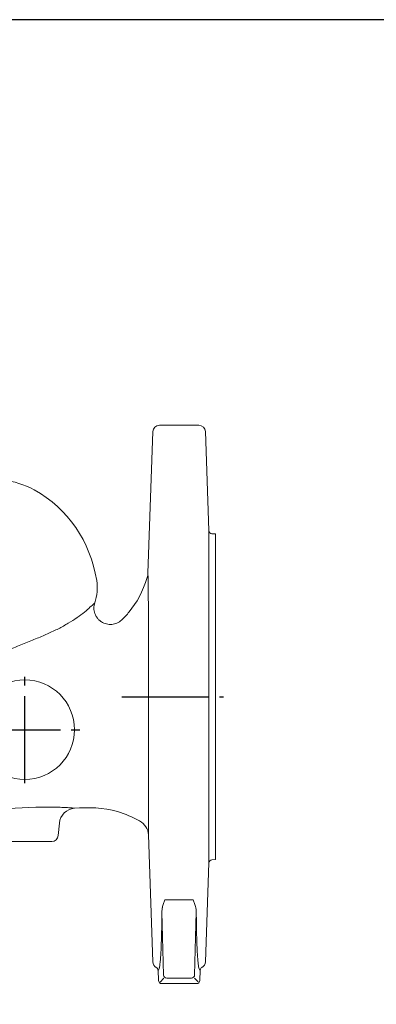
# Model space of a CAD drawing. Units: millimetres. Extents: x -353 to 505, y -762 to -164.
# Drawn here: x -141 to -32, y -463 to -164 of the extents above; entities that cross this region are included whole.
import ezdxf

# ---------------------------------------------------------------- set-up
doc = ezdxf.new("R2010")
doc.units = ezdxf.units.MM
doc.header["$LTSCALE"] = 2.2
doc.linetypes.add('AM_ISO08W050', pattern=[18, 12, -1.5, 3, -1.5])
doc.layers.add('1', color=7, linetype='CONTINUOUS', lineweight=35)
doc.layers.add('100', color=7, linetype='CONTINUOUS')
doc.layers.add('Center', color=1, linetype='AM_ISO08W050')

# ---------------------------------------------------------------- blocks, each defined once
blk = doc.blocks.new('A3')
at = {"layer": '100', "color": 2}
blk.add_lwpolyline([(390, 272), (0, 272), (0, 0), (390, 0)], close=True, dxfattribs=at)

msp = doc.modelspace()

# ---------------------------------------------------------------- linework, layer by layer
at = {"layer": '1', "linetype": 'Continuous', "lineweight": 15}
for p, q in [((-86.534, -286.826), (-98.522, -286.826)), ((-100.521, -288.756), (-102.023, -331.792)), ((-83.486, -318.824), (-84.536, -288.756)), ((-83.486, -419.828), (-83.486, -318.824)), ((-81.453, -319.826), (-82.521, -319.789)), ((-81.453, -319.826), (-81.453, -418.826)), ((-129.293, -411.5), (-128.964, -407.738)), ((-101.868, -411.315), (-100.521, -449.896)), ((-131.286, -413.326), (-144.453, -413.326)), ((-82.521, -418.863), (-81.453, -418.826)), ((-84.536, -449.896), (-83.486, -419.828)), ((-96.826, -431.063), (-88.231, -431.063)), ((-97.259, -453.887), (-97.75, -434.652)), ((-87.306, -434.652), (-87.797, -453.887)), ((-98.943, -452.434), (-98.836, -455.52)), ((-86.221, -455.52), (-86.113, -452.434)), ((-97.137, -454.799), (-98.323, -456.027)), ((-97.837, -456.485), (-87.219, -456.485)), ((-88.796, -454.852), (-96.26, -454.852)), ((-86.728, -455.984), (-87.87, -454.802))]:
    msp.add_line(p, q, dxfattribs=at)
msp.add_circle((-139.453, -379.326), 15.099, dxfattribs=at)
for centre, radius, start, end in [((-98.522, -288.826), 2, 90, 178), ((-86.534, -288.826), 2, 2, 90), ((-82.486, -318.789), 1, 182, 268), ((-107.02, -331.617), 5, 342.74005, 358), ((-133.212, -520.358), 117.509, 88.33808, 104.77782), ((-123.983, -408.174), 5, 94.61515, 175), ((-106.865, -411.49), 5, 2, 62.27771), ((-131.286, -411.326), 2, 270, 355), ((-82.486, -419.863), 1, 92, 178), ((-98.522, -449.826), 2, 182, 241.738), ((-86.534, -449.826), 2, 298.25939, 358), ((-96.259, -453.851), 1.001, 182.07823, 269.92177), ((-88.798, -453.851), 1.001, 270.07823, 357.92177)]:
    msp.add_arc(centre, radius, start, end, dxfattribs=at)
for centre, major_axis, start_param, end_param in [((-97.836, -455.484), (-0.695, -0.72), 5.5158285, 7.0505421), ((-87.221, -455.484), (-0.695, 0.72), 2.3742359, 3.9089494)]:
    msp.add_ellipse(centre, major_axis=major_axis, ratio=0.9988237, start_param=start_param, end_param=end_param, dxfattribs=at)
for points, knots in [([(-118.213, -340.8), (-117.513, -338.646), (-117.214, -336.254), (-119.627, -321.984), (-126.233, -312.268), (-139.641, -304.816), (-142.846, -303.892), (-146.086, -303.419)], [0.39200185, 0.39200185, 0.39200185, 0.39200185, 0.43021632, 0.43021632, 0.63694989, 0.63694989, 0.69571271, 0.69571271, 0.69571271, 0.69571271]), ([(-101.868, -411.315), (-101.868, -411.315), (-101.867, -411.084), (-101.865, -410.492), (-101.864, -410.359), (-101.863, -410.06), (-101.863, -409.894), (-101.861, -409.354), (-101.86, -408.936), (-101.855, -407.514), (-101.852, -406.341), (-101.848, -404.585), (-101.847, -404.219), (-101.845, -403.457), (-101.844, -403.06), (-101.842, -401.838), (-101.84, -400.975), (-101.836, -398.247), (-101.833, -396.241), (-101.831, -393.47), (-101.831, -392.901), (-101.831, -391.746), (-101.831, -391.161), (-101.831, -389.383), (-101.832, -388.168), (-101.834, -385.678), (-101.835, -384.403), (-101.838, -382.446), (-101.839, -381.787), (-101.841, -380.452), (-101.842, -379.778), (-101.849, -376.411), (-101.855, -373.698), (-101.861, -370.287), (-101.862, -369.604), (-101.864, -368.236), (-101.866, -367.551), (-101.868, -365.51), (-101.869, -364.16), (-101.873, -360.15), (-101.874, -357.525), (-101.875, -354.316), (-101.875, -353.677), (-101.875, -352.421), (-101.875, -351.802), (-101.876, -349.972), (-101.877, -348.787), (-101.879, -346.493), (-101.88, -345.383), (-101.882, -343.782), (-101.883, -343.258), (-101.885, -342.247), (-101.887, -341.758), (-101.891, -340.339), (-101.894, -339.46), (-101.901, -338.247), (-101.903, -337.86), (-101.909, -337.123), (-101.912, -336.771), (-101.927, -335.131), (-101.943, -334.178), (-101.964, -333.325), (-101.968, -333.17), (-101.976, -332.894), (-101.98, -332.771), (-101.992, -332.442), (-101.999, -332.276), (-102.011, -332.022), (-102.015, -331.934), (-102.022, -331.818), (-102.023, -331.792), (-102.023, -331.792)], [0, 0, 0, 0, 0.0625, 0.0625, 0.078125, 0.078125, 0.09375, 0.09375, 0.125, 0.125, 0.1875, 0.1875, 0.203125, 0.203125, 0.21875, 0.21875, 0.25, 0.25, 0.3125, 0.3125, 0.328125, 0.328125, 0.34375, 0.34375, 0.375, 0.375, 0.40625, 0.40625, 0.421875, 0.421875, 0.4375, 0.4375, 0.5, 0.5, 0.515625, 0.515625, 0.53125, 0.53125, 0.5625, 0.5625, 0.625, 0.625, 0.640625, 0.640625, 0.65625, 0.65625, 0.6875, 0.6875, 0.71875, 0.71875, 0.734375, 0.734375, 0.75, 0.75, 0.78125, 0.78125, 0.796875, 0.796875, 0.8125, 0.8125, 0.875, 0.875, 0.890625, 0.890625, 0.90625, 0.90625, 0.9375, 0.9375, 0.96875, 0.96875, 1, 1, 1, 1]), ([(-110.068, -346.024), (-109.245, -345.266), (-108.452, -344.428), (-105.453, -340.773), (-103.556, -337.319), (-102.245, -333.101)], [0.66261052, 0.66261052, 0.66261052, 0.66261052, 0.71860383, 0.71860383, 0.88550565, 0.88550565, 0.88550565, 0.88550565]), ([(-174.261, -367.108), (-172.634, -366.457), (-170.985, -365.794), (-167.656, -364.453), (-165.976, -363.776), (-162.584, -362.407), (-160.873, -361.716), (-157.475, -360.346), (-155.791, -359.666), (-152.482, -358.334), (-150.039, -357.351), (-147.662, -356.391), (-146.092, -355.757), (-145.313, -355.442), (-143.787, -354.823), (-143.039, -354.518), (-141.574, -353.92), (-140.856, -353.624), (-139.472, -353.066), (-138.802, -352.801), (-137.493, -352.277), (-136.852, -352.017), (-134.966, -351.24), (-133.762, -350.729), (-132.021, -349.952), (-131.452, -349.692), (-130.34, -349.166), (-129.798, -348.903), (-128.213, -348.1), (-127.209, -347.552), (-125.316, -346.43), (-124.425, -345.856), (-122.767, -344.691), (-122.005, -344.107), (-120.679, -343.038), (-120.112, -342.549), (-119.185, -341.728), (-118.827, -341.395), (-118.464, -341.052), (-118.326, -340.92), (-118.256, -340.848), (-118.223, -340.814), (-118.215, -340.805), (-118.213, -340.799)], [0, 0, 0, 0, 0.0625, 0.0625, 0.125, 0.125, 0.1875, 0.1875, 0.25, 0.25, 0.3125, 0.34375, 0.34375, 0.375, 0.375, 0.40625, 0.40625, 0.4375, 0.4375, 0.46875, 0.46875, 0.5, 0.5, 0.5625, 0.5625, 0.59375, 0.59375, 0.625, 0.625, 0.6875, 0.6875, 0.75, 0.75, 0.8125, 0.8125, 0.875, 0.875, 0.9375, 0.9375, 0.96875, 0.984375, 0.984375, 1, 1, 1, 1]), ([(-110.068, -346.024), (-110.475, -346.399), (-110.931, -346.698), (-111.941, -347.144), (-112.471, -347.28), (-113.295, -347.352), (-113.57, -347.354), (-114.114, -347.312), (-114.384, -347.269), (-114.919, -347.137), (-115.18, -347.049), (-115.682, -346.834), (-115.923, -346.706), (-116.386, -346.409), (-116.606, -346.241), (-117.011, -345.876), (-117.198, -345.677), (-117.54, -345.247), (-117.695, -345.017), (-117.96, -344.54), (-118.073, -344.291), (-118.258, -343.775), (-118.33, -343.506), (-118.427, -342.969), (-118.454, -342.697), (-118.462, -342.149), (-118.443, -341.872), (-118.362, -341.329), (-118.299, -341.062), (-118.213, -340.799)], [0, 0, 0, 0, 0.125, 0.125, 0.25, 0.25, 0.3125, 0.3125, 0.375, 0.375, 0.4375, 0.4375, 0.5, 0.5, 0.5625, 0.5625, 0.625, 0.625, 0.6875, 0.6875, 0.75, 0.75, 0.8125, 0.8125, 0.875, 0.875, 0.9375, 0.9375, 1, 1, 1, 1]), ([(-129.804, -402.898), (-129.804, -402.898), (-129.613, -402.901), (-128.679, -402.915), (-127.458, -402.956), (-126.741, -403.006), (-126.51, -403.022)], [0, 0, 0, 0, 0.00001051, 0.14442416, 0.7235052, 1, 1, 1, 1]), ([(-126.51, -403.022), (-126.214, -403.04), (-125.395, -403.091), (-124.596, -403.172), (-124.456, -403.184), (-124.386, -403.19)], [0, 0, 0, 0, 0.2167549, 0.6009865, 1, 1, 1, 1]), ([(-124.386, -403.19), (-120.202, -402.853), (-113.129, -402.973), (-106.724, -405.916), (-104.539, -407.064)], [0.78158418, 0.78158418, 0.78158418, 0.78158418, 0.89899353, 0.96107354, 0.96107354, 0.96107354, 0.96107354]), ([(-97.613, -433.417), (-97.516, -432.981), (-97.389, -432.559), (-97.118, -431.768), (-96.974, -431.399), (-96.826, -431.063)], [0, 0, 0, 0, 0.5, 0.5, 1, 1, 1, 1]), ([(-87.444, -433.417), (-87.54, -432.982), (-87.667, -432.56), (-87.937, -431.769), (-88.083, -431.399), (-88.231, -431.063)], [0, 0, 0, 0, 0.5, 0.5, 1, 1, 1, 1]), ([(-97.75, -434.652), (-97.772, -436.494), (-97.806, -439.269), (-97.884, -442.391), (-97.961, -444.741), (-98.062, -446.959), (-98.192, -448.971), (-98.345, -450.519), (-98.468, -451.44), (-98.546, -451.694), (-98.559, -451.738)], [0, 0, 0, 0, 0.2087919, 0.3145604, 0.4203287, 0.5564533, 0.6925766, 0.8318057, 0.9710325, 1, 1, 1, 1]), ([(-86.504, -451.743), (-86.507, -451.734), (-86.563, -451.55), (-86.663, -450.875), (-86.8, -449.693), (-86.934, -447.974), (-87.06, -445.655), (-87.171, -442.561), (-87.257, -438.943), (-87.29, -436.082), (-87.306, -434.652)], [0, 0, 0, 0, 0.0059243, 0.123501, 0.2430965, 0.3626931, 0.5196851, 0.6766793, 0.838339, 1, 1, 1, 1]), ([(-98.943, -452.434), (-98.946, -452.346), (-98.961, -452.26), (-99.011, -452.094), (-99.048, -452.014), (-99.185, -451.793), (-99.317, -451.669), (-99.47, -451.587)], [0, 0, 0, 0, 0.25, 0.25, 0.5, 0.5, 1, 1, 1, 1]), ([(-98.559, -451.738), (-98.607, -451.935), (-98.725, -452.424), (-98.862, -452.43), (-98.943, -452.434)], [0, 0, 0, 0, 0.4023872, 1, 1, 1, 1]), ([(-86.113, -452.434), (-86.125, -452.438), (-86.207, -452.472), (-86.342, -452.357), (-86.454, -451.934), (-86.504, -451.743)], [0, 0, 0, 0, 0.0841887, 0.5876353, 1, 1, 1, 1]), ([(-86.113, -452.434), (-86.11, -452.346), (-86.095, -452.26), (-86.045, -452.094), (-86.008, -452.014), (-85.871, -451.793), (-85.739, -451.669), (-85.587, -451.587)], [0, 0, 0, 0, 0.25, 0.25, 0.5, 0.5, 1, 1, 1, 1])]:
    msp.add_open_spline(points, degree=3, knots=knots, dxfattribs=at)
for points in [[(-97.652, -433.59), (-97.724, -433.944), (-97.754, -434.296), (-97.75, -434.652)], [(-97.652, -433.59), (-97.64, -433.532), (-97.627, -433.475), (-97.613, -433.417)], [(-87.306, -434.652), (-87.302, -434.296), (-87.332, -433.944), (-87.405, -433.59)]]:
    msp.add_open_spline(points, degree=3, dxfattribs=at)
at = {"layer": '1', "linetype": 'Continuous', "lineweight": 0}
for points in [[(-97.613, -433.417), (-97.627, -433.475), (-97.64, -433.532), (-97.652, -433.59)], [(-87.405, -433.59), (-87.416, -433.532), (-87.429, -433.475), (-87.444, -433.417)]]:
    msp.add_open_spline(points, degree=3, dxfattribs=at)
at = {"layer": 'Center'}
for p, q in [((-139.453, -395.567), (-139.453, -363.281)), ((-109.939, -369.326), (-79.059, -369.326)), ((-155.047, -379.326), (-122.767, -379.326))]:
    msp.add_line(p, q, dxfattribs=at)

# ---------------------------------------------------------------- block references
at = {"layer": '1', "lineweight": 0, "xscale": 2.200000000000003, "yscale": 2.199999999999999, "zscale": 2.2}
msp.add_blockref('A3', (-353.04, -761.98), dxfattribs=at)

doc.saveas('drawing.dxf')
